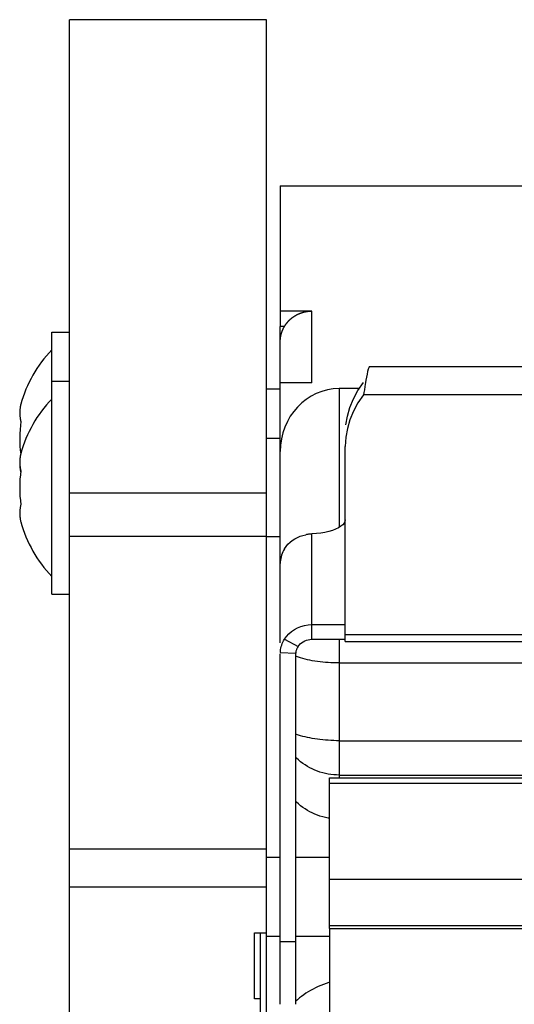
# Model space of a CAD drawing. Units: millimetres. Extents: x -1492 to 3229, y -188 to 2677.
# Drawn here: x -344 to -319, y 991 to 1041 of the extents above; entities that cross this region are included whole.
import ezdxf

# ---------------------------------------------------------------- set-up
doc = ezdxf.new("R2010")
doc.units = ezdxf.units.MM
doc.header["$LTSCALE"] = 19.36
doc.layers.get('0').update_dxf_attribs({"linetype": 'CONTINUOUS'})
doc.layers.add('02___PRT_ALL_AXES', color=7, linetype='CONTINUOUS')

msp = doc.modelspace()

# ---------------------------------------------------------------- linework, layer by layer
at = {"color": 7, "linetype": 'Continuous'}
for p, q in [((-331.556, 1041.304), (-341.556, 1041.304)), ((-341.556, 481.305), (-341.556, 1041.303)), ((-331.556, 481.305), (-331.556, 1041.303)), ((-330.856, 1026.517), (-330.856, 1025.736)), ((-342.456, 1012.154), (-342.456, 1025.454)), ((-342.456, 1025.454), (-341.556, 1025.454)), ((-330.641, 1025.736), (-330.856, 1025.736)), ((714.601, 1023.694), (-326.312, 1023.694)), ((-342.456, 1022.954), (-341.556, 1022.954)), ((-326.521, 1022.897), (-326.555, 1022.682)), ((-330.856, 1022.554), (-331.556, 1022.554)), ((-326.841, 1022.583), (-327.856, 1022.583)), ((-326.606, 1022.386), (-326.631, 1022.268)), ((-326.91, 1021.855), (-327.139, 1021.433)), ((-326.631, 1022.268), (-326.91, 1021.855)), ((-344.022, 1021.786), (-344.032, 1021.745)), ((-327.448, 1020.561), (-327.527, 1020.111)), ((-330.856, 1020.054), (-331.556, 1020.054)), ((-327.527, 1020.111), (-327.556, 1019.652)), ((-330.856, 1013.709), (-330.856, 1019.557)), ((-327.556, 1009.751), (-327.556, 1019.652)), ((-344.022, 1019.286), (-344.032, 1019.245)), ((-344.051, 1018.445), (-344.042, 1018.404)), ((-344.042, 1018.404), (-344.032, 1018.363)), ((-330.856, 1015.054), (-331.556, 1015.054)), ((-342.456, 1012.154), (-341.556, 1012.154)), ((-329.256, 1009.862), (-327.556, 1009.862)), ((-327.556, 1009.751), (715.844, 1009.751)), ((-330.056, 991.339), (-330.056, 1009.197)), ((-331.556, 998.804), (-330.856, 998.804)), ((-330.056, 998.804), (-328.356, 998.804)), ((-332.156, 991.619), (-332.156, 994.97)), ((-332.156, 994.97), (-331.556, 994.97)), ((-328.356, 995.193), (-328.356, 531.306)), ((-331.556, 994.804), (-330.856, 994.804)), ((-330.056, 994.804), (-328.356, 994.804)), ((-331.856, 991.619), (-332.156, 991.619)), ((-331.856, 528.702), (-331.856, 991.619))]:
    msp.add_line(p, q, dxfattribs=at)
at = {"color": 3, "linetype": 'Continuous'}
for p, q in [((-330.856, 1032.865), (-330.856, 1026.517)), ((-330.856, 1032.865), (-314.828, 1032.865)), ((-329.256, 1026.517), (-330.856, 1026.517)), ((-330.856, 1019.557), (-330.856, 1025.736)), ((-329.256, 1022.883), (-330.856, 1022.883)), ((-326.91, 1022.481), (-326.631, 1022.894)), ((-327.139, 1022.058), (-326.91, 1022.481)), ((-330.856, 1009.689), (-330.856, 1013.709)), ((-329.803, 1010.517), (-329.628, 1010.566)), ((-329.628, 1010.566), (-329.445, 1010.596)), ((-329.445, 1010.596), (-329.256, 1010.607)), ((-329.256, 1010.607), (-327.556, 1010.607)), ((-330.856, 991.339), (-330.856, 1009.118))]:
    msp.add_line(p, q, dxfattribs=at)
at = {"color": 9, "linetype": 'Continuous'}
for p, q in [((-329.256, 1022.883), (-329.256, 1026.517)), ((-327.856, 1022.583), (-327.856, 1015.547)), ((714.92, 1022.268), (-326.631, 1022.268)), ((-341.556, 1017.3), (-331.556, 1017.3)), ((-341.556, 1015.096), (-331.556, 1015.096)), ((-329.256, 1009.862), (-329.256, 1015.206)), ((-330.641, 1009.862), (-329.949, 1009.49)), ((-327.856, 1009.862), (-327.856, 1002.838)), ((-327.556, 1010.099), (715.844, 1010.099)), ((-330.856, 1009.198), (-330.056, 1009.158)), ((-327.856, 1008.663), (716.144, 1008.663)), ((-327.856, 1004.716), (716.144, 1004.716)), ((-327.856, 1002.975), (716.144, 1002.975)), ((-341.556, 999.221), (-331.556, 999.221)), ((-341.556, 997.298), (-331.556, 997.298)), ((-331.856, 991.619), (-331.856, 994.97)), ((-330.056, 994.508), (-330.856, 994.508))]:
    msp.add_line(p, q, dxfattribs=at)
at = {"color": 3, "linetype": 'Continuous'}
for points in [[(-330.645, 1025.731), (-330.64, 1025.738), (-330.635, 1025.746), (-330.631, 1025.754), (-330.626, 1025.761), (-330.621, 1025.769), (-330.617, 1025.777), (-330.612, 1025.784), (-330.607, 1025.792), (-330.602, 1025.799), (-330.597, 1025.807), (-330.592, 1025.814), (-330.587, 1025.821), (-330.582, 1025.829), (-330.577, 1025.836), (-330.572, 1025.843), (-330.567, 1025.851), (-330.561, 1025.858), (-330.556, 1025.865), (-330.551, 1025.872), (-330.545, 1025.88), (-330.54, 1025.887), (-330.535, 1025.894), (-330.529, 1025.901), (-330.524, 1025.908), (-330.518, 1025.915), (-330.512, 1025.922), (-330.507, 1025.929), (-330.501, 1025.936), (-330.495, 1025.943), (-330.49, 1025.95), (-330.484, 1025.956), (-330.478, 1025.963), (-330.472, 1025.97), (-330.466, 1025.977), (-330.46, 1025.983), (-330.454, 1025.99), (-330.448, 1025.997), (-330.442, 1026.003), (-330.436, 1026.01), (-330.43, 1026.016), (-330.424, 1026.023), (-330.417, 1026.029), (-330.411, 1026.036), (-330.405, 1026.042), (-330.398, 1026.049), (-330.392, 1026.055), (-330.386, 1026.061), (-330.379, 1026.067), (-330.373, 1026.074), (-330.366, 1026.08), (-330.36, 1026.086), (-330.353, 1026.092), (-330.346, 1026.098), (-330.34, 1026.104), (-330.333, 1026.11), (-330.326, 1026.116), (-330.319, 1026.122), (-330.313, 1026.128), (-330.306, 1026.134), (-330.299, 1026.14), (-330.292, 1026.145), (-330.285, 1026.151), (-330.278, 1026.157), (-330.271, 1026.162), (-330.264, 1026.168), (-330.257, 1026.174), (-330.25, 1026.179), (-330.243, 1026.185), (-330.236, 1026.19), (-330.228, 1026.196), (-330.221, 1026.201), (-330.214, 1026.206), (-330.207, 1026.212), (-330.199, 1026.217), (-330.192, 1026.222), (-330.185, 1026.227), (-330.177, 1026.232), (-330.17, 1026.237), (-330.162, 1026.243), (-330.155, 1026.248), (-330.147, 1026.252), (-330.14, 1026.257), (-330.132, 1026.262), (-330.124, 1026.267), (-330.117, 1026.272), (-330.109, 1026.277), (-330.101, 1026.281), (-330.094, 1026.286), (-330.086, 1026.291), (-330.078, 1026.295), (-330.07, 1026.3), (-330.062, 1026.304), (-330.055, 1026.309), (-330.047, 1026.313), (-330.039, 1026.318), (-330.031, 1026.322), (-330.023, 1026.326), (-330.015, 1026.33), (-330.007, 1026.335), (-329.999, 1026.339), (-329.991, 1026.343), (-329.983, 1026.347), (-329.975, 1026.351), (-329.966, 1026.355), (-329.958, 1026.359), (-329.95, 1026.363), (-329.942, 1026.366), (-329.934, 1026.37), (-329.925, 1026.374), (-329.917, 1026.378), (-329.909, 1026.381), (-329.901, 1026.385), (-329.892, 1026.389), (-329.884, 1026.392), (-329.875, 1026.395), (-329.867, 1026.399), (-329.859, 1026.402), (-329.85, 1026.406), (-329.842, 1026.409), (-329.833, 1026.412), (-329.825, 1026.415), (-329.816, 1026.418), (-329.808, 1026.421), (-329.799, 1026.425), (-329.791, 1026.428), (-329.782, 1026.43), (-329.774, 1026.433), (-329.765, 1026.436), (-329.756, 1026.439), (-329.748, 1026.442), (-329.739, 1026.444), (-329.73, 1026.447), (-329.722, 1026.45), (-329.713, 1026.452), (-329.704, 1026.455), (-329.695, 1026.457), (-329.687, 1026.46), (-329.678, 1026.462), (-329.669, 1026.464), (-329.66, 1026.467), (-329.652, 1026.469), (-329.643, 1026.471), (-329.634, 1026.473), (-329.625, 1026.475), (-329.616, 1026.477), (-329.607, 1026.479), (-329.599, 1026.481), (-329.59, 1026.483), (-329.581, 1026.485), (-329.572, 1026.487), (-329.563, 1026.488), (-329.554, 1026.49), (-329.545, 1026.492), (-329.536, 1026.493), (-329.527, 1026.495), (-329.518, 1026.496), (-329.509, 1026.498), (-329.5, 1026.499), (-329.491, 1026.5), (-329.482, 1026.502), (-329.473, 1026.503), (-329.464, 1026.504), (-329.455, 1026.505), (-329.446, 1026.506), (-329.437, 1026.507), (-329.428, 1026.508), (-329.419, 1026.509), (-329.41, 1026.51), (-329.401, 1026.511), (-329.392, 1026.512), (-329.383, 1026.513), (-329.374, 1026.513), (-329.365, 1026.514), (-329.356, 1026.514), (-329.347, 1026.515), (-329.338, 1026.515), (-329.328, 1026.516), (-329.319, 1026.516), (-329.31, 1026.517), (-329.301, 1026.517), (-329.292, 1026.517), (-329.283, 1026.517), (-329.274, 1026.517), (-329.265, 1026.517)], [(-330.853, 1025.039), (-330.853, 1025.048), (-330.852, 1025.056), (-330.852, 1025.065), (-330.851, 1025.074), (-330.85, 1025.083), (-330.85, 1025.092), (-330.849, 1025.101), (-330.848, 1025.11), (-330.847, 1025.118), (-330.846, 1025.127), (-330.845, 1025.136), (-330.844, 1025.145), (-330.843, 1025.154), (-330.842, 1025.162), (-330.84, 1025.171), (-330.839, 1025.18), (-330.838, 1025.189), (-330.836, 1025.198), (-330.835, 1025.206), (-330.833, 1025.215), (-330.832, 1025.224), (-330.83, 1025.233), (-330.829, 1025.241), (-330.827, 1025.25), (-330.825, 1025.259), (-330.823, 1025.267), (-330.822, 1025.276), (-330.82, 1025.285), (-330.818, 1025.294), (-330.816, 1025.302), (-330.814, 1025.311), (-330.812, 1025.319), (-330.809, 1025.328), (-330.807, 1025.337), (-330.805, 1025.345), (-330.803, 1025.354), (-330.8, 1025.363), (-330.798, 1025.371), (-330.795, 1025.38), (-330.793, 1025.388), (-330.79, 1025.397), (-330.788, 1025.405), (-330.785, 1025.414), (-330.782, 1025.422), (-330.78, 1025.431), (-330.777, 1025.439), (-330.774, 1025.448), (-330.771, 1025.456), (-330.768, 1025.464), (-330.765, 1025.473), (-330.762, 1025.481), (-330.759, 1025.489), (-330.756, 1025.498), (-330.753, 1025.506), (-330.75, 1025.514), (-330.746, 1025.523), (-330.743, 1025.531), (-330.74, 1025.539), (-330.736, 1025.547), (-330.733, 1025.556), (-330.729, 1025.564), (-330.726, 1025.572), (-330.722, 1025.58), (-330.718, 1025.588), (-330.715, 1025.596), (-330.711, 1025.604), (-330.707, 1025.612), (-330.703, 1025.621), (-330.699, 1025.629), (-330.695, 1025.637), (-330.691, 1025.645), (-330.687, 1025.652), (-330.683, 1025.66), (-330.679, 1025.668), (-330.675, 1025.676), (-330.671, 1025.684), (-330.667, 1025.692), (-330.662, 1025.7), (-330.658, 1025.708), (-330.653, 1025.715), (-330.649, 1025.723), (-330.645, 1025.731)], [(-330.856, 1024.962), (-330.856, 1024.969), (-330.856, 1024.976), (-330.855, 1024.983), (-330.855, 1024.99), (-330.855, 1024.997), (-330.855, 1025.004), (-330.855, 1025.011), (-330.854, 1025.018), (-330.854, 1025.025), (-330.854, 1025.032), (-330.853, 1025.039)], [(-327.527, 1020.737), (-327.448, 1021.186), (-327.318, 1021.627), (-327.139, 1022.058)], [(-330.856, 1019.557), (-330.856, 1019.554), (-330.856, 1019.55), (-330.855, 1019.547), (-330.855, 1019.544), (-330.855, 1019.54), (-330.855, 1019.537), (-330.854, 1019.534), (-330.854, 1019.53)], [(-330.854, 1019.53), (-330.853, 1019.527), (-330.853, 1019.524), (-330.853, 1019.522)], [(-327.556, 1015.93), (-327.572, 1015.841), (-327.614, 1015.756), (-327.682, 1015.674), (-327.778, 1015.595), (-327.9, 1015.519), (-328.043, 1015.451), (-328.208, 1015.389), (-328.395, 1015.334), (-328.594, 1015.288), (-328.802, 1015.251), (-329.023, 1015.224), (-329.256, 1015.206)], [(-330.359, 1014.787), (-330.244, 1014.879), (-330.119, 1014.962), (-329.987, 1015.033), (-329.85, 1015.091), (-329.706, 1015.137), (-329.556, 1015.171)], [(-329.256, 1015.206), (-329.289, 1015.204), (-329.323, 1015.201), (-329.356, 1015.198), (-329.389, 1015.195), (-329.423, 1015.191), (-329.456, 1015.187), (-329.489, 1015.182), (-329.523, 1015.177), (-329.556, 1015.171)], [(-330.641, 1014.453), (-330.686, 1014.376), (-330.725, 1014.298), (-330.759, 1014.218), (-330.788, 1014.136), (-330.813, 1014.052), (-330.831, 1013.967), (-330.845, 1013.882), (-330.853, 1013.796), (-330.856, 1013.709)], [(-330.641, 1014.453), (-330.557, 1014.574), (-330.463, 1014.685), (-330.359, 1014.787)], [(-330.417, 1010.142), (-330.284, 1010.258), (-330.135, 1010.361), (-329.973, 1010.448), (-329.803, 1010.517)], [(-330.843, 1009.197), (-330.842, 1009.27), (-330.835, 1009.343), (-330.823, 1009.416), (-330.806, 1009.49), (-330.782, 1009.565), (-330.754, 1009.64), (-330.721, 1009.714), (-330.684, 1009.788), (-330.641, 1009.862)], [(-330.641, 1009.862), (-330.536, 1010.01), (-330.417, 1010.142)]]:
    msp.add_lwpolyline(points, dxfattribs=at)
at = {"color": 7, "linetype": 'Continuous'}
for points in [[(-326.312, 1023.694), (-326.336, 1023.683), (-326.364, 1023.639), (-326.393, 1023.563), (-326.421, 1023.455), (-326.449, 1023.322), (-326.477, 1023.171), (-326.503, 1023.01), (-326.521, 1022.897)], [(-326.521, 1022.897), (-326.521, 1022.897), (-326.521, 1022.896), (-326.521, 1022.895), (-326.521, 1022.895)], [(-326.555, 1022.682), (-326.581, 1022.527), (-326.606, 1022.386)], [(-344.032, 1021.745), (-344.042, 1021.704), (-344.051, 1021.663), (-344.058, 1021.622), (-344.065, 1021.58), (-344.07, 1021.539), (-344.074, 1021.498), (-344.078, 1021.456), (-344.08, 1021.415), (-344.081, 1021.374), (-344.081, 1021.332), (-344.08, 1021.291), (-344.078, 1021.25), (-344.074, 1021.208), (-344.07, 1021.167), (-344.065, 1021.126), (-344.058, 1021.085), (-344.051, 1021.043)], [(-327.139, 1021.433), (-327.318, 1021.001), (-327.448, 1020.561)], [(-344.051, 1021.043), (-344.042, 1021.002), (-344.032, 1020.961), (-344.022, 1020.92)], [(-344.032, 1019.245), (-344.042, 1019.204), (-344.051, 1019.163), (-344.058, 1019.122), (-344.065, 1019.08), (-344.07, 1019.039), (-344.074, 1018.998), (-344.078, 1018.956), (-344.08, 1018.915), (-344.081, 1018.874), (-344.081, 1018.832), (-344.08, 1018.791), (-344.078, 1018.75), (-344.074, 1018.708), (-344.07, 1018.667), (-344.065, 1018.626), (-344.058, 1018.585), (-344.051, 1018.543)], [(-344.08, 1018.804), (-344.081, 1018.775), (-344.081, 1018.734), (-344.08, 1018.693), (-344.078, 1018.651), (-344.074, 1018.61), (-344.07, 1018.569), (-344.065, 1018.528), (-344.058, 1018.486), (-344.051, 1018.445)], [(-344.051, 1018.543), (-344.042, 1018.502), (-344.032, 1018.461), (-344.022, 1018.42)], [(-344.042, 1016.606), (-344.051, 1016.565), (-344.058, 1016.523), (-344.065, 1016.482), (-344.07, 1016.441), (-344.074, 1016.4), (-344.078, 1016.358), (-344.08, 1016.317), (-344.081, 1016.275), (-344.081, 1016.234), (-344.08, 1016.193), (-344.078, 1016.151), (-344.074, 1016.11), (-344.07, 1016.069), (-344.065, 1016.028), (-344.058, 1015.986), (-344.051, 1015.945), (-344.042, 1015.904)], [(-344.022, 1016.688), (-344.032, 1016.647), (-344.042, 1016.606)], [(-344.042, 1015.904), (-344.032, 1015.863), (-344.022, 1015.822)], [(-329.614, 1009.783), (-329.529, 1009.817), (-329.442, 1009.842), (-329.351, 1009.857), (-329.256, 1009.862)], [(-330.049, 1009.158), (-330.049, 1009.194), (-330.045, 1009.231), (-330.039, 1009.268), (-330.03, 1009.305), (-330.019, 1009.343), (-330.005, 1009.38), (-329.988, 1009.417), (-329.97, 1009.453), (-329.949, 1009.49)], [(-329.949, 1009.49), (-329.896, 1009.564), (-329.836, 1009.63), (-329.77, 1009.688)], [(-329.77, 1009.688), (-329.696, 1009.739), (-329.614, 1009.783)], [(-328.356, 992.447), (-328.388, 992.438), (-328.528, 992.394), (-328.665, 992.345), (-328.8, 992.293), (-328.933, 992.237), (-329.063, 992.177), (-329.19, 992.113), (-329.313, 992.046), (-329.433, 991.975), (-329.55, 991.901), (-329.662, 991.824), (-329.77, 991.743), (-329.874, 991.66), (-329.973, 991.573), (-330.056, 991.496)]]:
    msp.add_lwpolyline(points, dxfattribs=at)
at = {"color": 9, "linetype": 'Continuous'}
for points in [[(-328.562, 1008.692), (-328.7, 1008.705), (-328.836, 1008.72), (-328.97, 1008.737), (-329.102, 1008.756), (-329.23, 1008.777), (-329.355, 1008.801), (-329.477, 1008.826), (-329.596, 1008.853), (-329.71, 1008.883), (-329.82, 1008.914), (-329.926, 1008.947), (-330.027, 1008.981), (-330.056, 1008.992)], [(-327.856, 1008.663), (-327.998, 1008.664), (-328.14, 1008.668), (-328.282, 1008.674), (-328.423, 1008.682), (-328.562, 1008.692)], [(-327.856, 1004.716), (-327.998, 1004.717), (-328.141, 1004.721), (-328.283, 1004.727), (-328.423, 1004.735), (-328.563, 1004.745), (-328.701, 1004.758), (-328.837, 1004.773), (-328.971, 1004.79), (-329.102, 1004.809), (-329.23, 1004.83), (-329.356, 1004.854), (-329.478, 1004.879), (-329.596, 1004.906), (-329.71, 1004.936), (-329.82, 1004.967), (-329.926, 1005), (-330.027, 1005.034), (-330.056, 1005.045)], [(-327.856, 1002.975), (-327.998, 1002.978), (-328.141, 1002.988), (-328.283, 1003.003), (-328.423, 1003.025), (-328.563, 1003.053), (-328.701, 1003.087), (-328.837, 1003.127), (-328.971, 1003.173), (-329.102, 1003.225), (-329.23, 1003.283), (-329.356, 1003.346), (-329.478, 1003.414), (-329.596, 1003.488), (-329.71, 1003.567), (-329.82, 1003.651), (-329.926, 1003.74), (-330.027, 1003.833), (-330.056, 1003.862)], [(-328.356, 1000.78), (-328.423, 1000.79), (-328.563, 1000.818), (-328.701, 1000.852), (-328.837, 1000.892), (-328.971, 1000.938), (-329.102, 1000.99), (-329.23, 1001.048), (-329.356, 1001.111), (-329.478, 1001.179), (-329.596, 1001.253), (-329.71, 1001.332), (-329.82, 1001.416), (-329.926, 1001.505), (-330.027, 1001.598), (-330.056, 1001.627)]]:
    msp.add_lwpolyline(points, dxfattribs=at)
at = {"color": 7, "linetype": 'Continuous'}
for centre, radius, start, end in [((-337.731, 1020.054), 6.525, 136.3972, 164.6064), ((-337.731, 1017.554), 6.525, 136.3972, 164.6064), ((-337.731, 1020.054), 6.35, 172.1618, 187.2433), ((-337.731, 1017.554), 6.35, 172.1618, 187.8382), ((-337.731, 1017.554), 6.525, 195.3936, 223.6028)]:
    msp.add_arc(centre, radius, start, end, dxfattribs=at)
msp.add_ellipse((-327.856, 1019.391), major_axis=(0, 3.193), ratio=0.939693, start_param=0, end_param=1.570796, dxfattribs=at)
at = {"layer": '02___PRT_ALL_AXES', "color": 7, "linetype": 'Continuous'}
for p, q in [((-328.356, 995.193), (-328.356, 1002.838)), ((-328.356, 1002.838), (716.644, 1002.838)), ((-328.356, 995.193), (716.644, 995.193))]:
    msp.add_line(p, q, dxfattribs=at)
at = {"layer": '02___PRT_ALL_AXES', "color": 9, "linetype": 'Continuous'}
for p, q in [((-328.356, 1002.564), (716.644, 1002.564)), ((-328.356, 997.681), (716.644, 997.681)), ((-328.356, 995.33), (716.644, 995.33))]:
    msp.add_line(p, q, dxfattribs=at)

doc.saveas('drawing.dxf')
